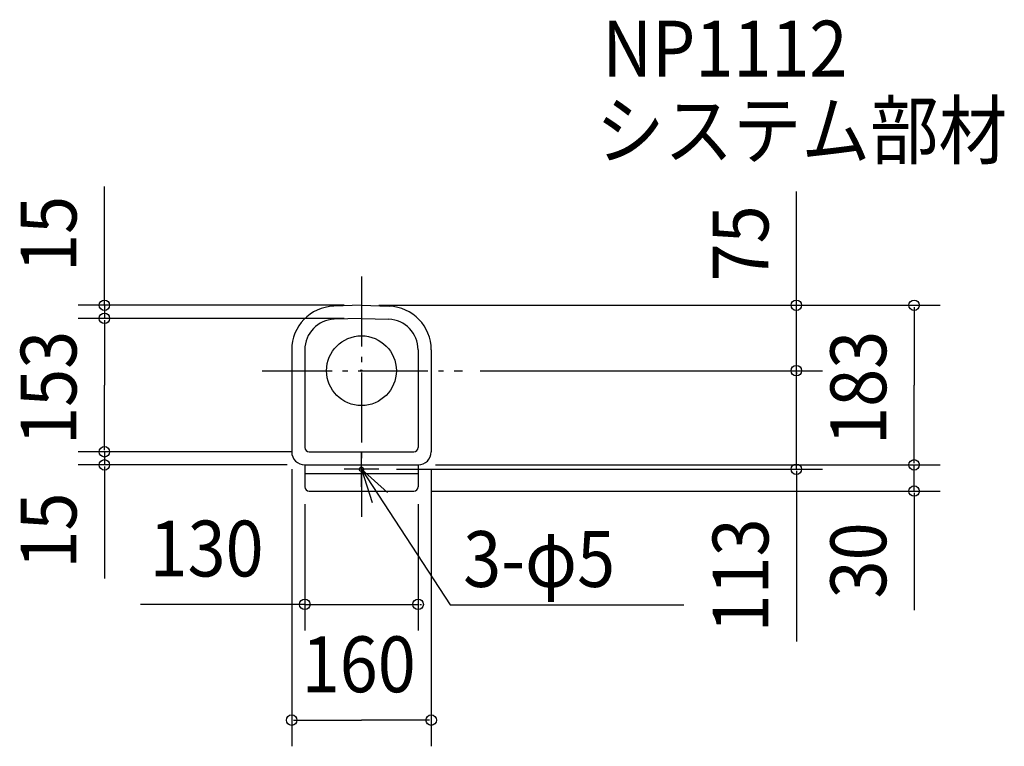
# Model space of a CAD drawing. Extents: x -392 to 737, y -431 to 402.
import ezdxf

# ---------------------------------------------------------------- set-up
doc = ezdxf.new("R2010")
doc.units = 0
doc.header["$LTSCALE"] = 20
doc.header["$PDMODE"] = 3
doc.header["$PDSIZE"] = -2
doc.linetypes.add('DASHDOT', pattern=[5.5, 4, -0.6, 0.3, -0.6])
for name, color, linetype in [('ARRANGE', 1, 'CONTINUOUS'), ('BASIS', 6, 'DASHDOT'), ('DETAIL', 5, 'CONTINUOUS'), ('ETC', 61, 'CONTINUOUS'), ('FIX', 11, 'CONTINUOUS'), ('NOTE', 4, 'CONTINUOUS'), ('OUTLINE', 3, 'CONTINUOUS'), ('SIZE', 30, 'CONTINUOUS')]:
    doc.layers.add(name, color=color, linetype=linetype)
doc.styles.get("Standard").update_dxf_attribs({"font": 'SIMPLEX', "width": 0.9, "bigfont": 'BIGFONT'})

msp = doc.modelspace()

# ---------------------------------------------------------------- linework, layer by layer
at = {"layer": 'ARRANGE', "color": 1, "linetype": 'CONTINUOUS'}
msp.add_circle((0, 0), 40, dxfattribs=at)
msp.add_point((0, 0), dxfattribs=at)
at = {"layer": 'BASIS', "color": 6, "linetype": 'DASHDOT'}
for p, q in [((0, 107.832678), (0, -167.468118)), ((-113.77786, 0), (116.001222, 0))]:
    msp.add_line(p, q, dxfattribs=at)
at = {"layer": 'DETAIL', "color": 5, "linetype": 'CONTINUOUS'}
for p, q in [((0, 75), (-31.744975, 73.891441)), ((0, 75), (31.744975, 73.891441)), ((0, 60), (-31.221482, 58.909722)), ((0, 60), (31.221482, 58.909722)), ((-80, 23.9219), (-80, -93)), ((-65, 23.9219), (-65, -88)), ((65, 23.9219), (65, -88)), ((80, 23.9219), (80, -93)), ((-60, -93), (60, -93)), ((-65, -108), (65, -108)), ((-65, -108), (-65, -133)), ((65, -108), (65, -133)), ((-65, -118), (65, -118)), ((-60, -138), (60, -138))]:
    msp.add_line(p, q, dxfattribs=at)
msp.add_circle((0, -113), 2.5, dxfattribs=at)
for centre, radius, start, end in [((-30, 23.9219), 50, 92, 180), ((30, 23.9219), 50, 0, 88), ((-30, 23.931043), 35, 92, 180), ((30, 23.931043), 35, 0, 88), ((-60, -88), 5, 180, 270), ((60, -88), 5, 270, 0), ((-65, -93), 15, 180, 270), ((65, -93), 15, 270, 0), ((-60, -133), 5, 180, 270), ((60, -133), 5, 270, 0)]:
    msp.add_arc(centre, radius, start, end, dxfattribs=at)
at = {"layer": 'FIX', "color": 11, "linetype": 'CONTINUOUS'}
msp.add_circle((0, -113), 2.5, dxfattribs=at)
at = {"layer": 'NOTE', "color": 4, "linetype": 'CONTINUOUS'}
for p, q in [((0, -133), (0, -93)), ((20, -113), (-20, -113)), ((0, -113), (101.74688, -268.410216)), ((101.74688, -268.410216), (369.504572, -268.410216))]:
    msp.add_line(p, q, dxfattribs=at)
msp.add_lwpolyline([(29.793495, -139.689842), (0, -113), (12.457003, -151.010828)], dxfattribs=at)
at = {"layer": 'OUTLINE', "color": 3, "linetype": 'CONTINUOUS'}
for p, q in [((0, 75), (-31.744975, 73.891441)), ((0, 75), (31.744975, 73.891441)), ((0, 60), (-31.221482, 58.909722)), ((0, 60), (31.221482, 58.909722)), ((-80, 23.9219), (-80, -93)), ((-65, 23.9219), (-65, -88)), ((65, 23.9219), (65, -88)), ((80, 23.9219), (80, -93)), ((-60, -93), (60, -93)), ((-65, -108), (-65, -133)), ((-65, -108), (65, -108)), ((65, -108), (65, -133)), ((-60, -138), (60, -138))]:
    msp.add_line(p, q, dxfattribs=at)
for centre, radius, start, end in [((-30, 23.9219), 50, 92, 180), ((30, 23.9219), 50, 0, 88), ((-30, 23.931043), 35, 92, 180), ((30, 23.931043), 35, 0, 88), ((-60, -88), 5, 180, 270), ((60, -88), 5, 270, 0), ((-65, -93), 15, 180, 270), ((65, -93), 15, 270, 0), ((-60, -133), 5, 180, 270), ((60, -133), 5, 270, 0)]:
    msp.add_arc(centre, radius, start, end, dxfattribs=at)
at = {"layer": 'SIZE', "color": 30, "linetype": 'CONTINUOUS'}
for p, q in [((-294.752993, 75), (-294.752993, 211.296011)), ((498.667937, 75), (498.667937, 205.504973)), ((-294.752993, -110), (-294.752993, -238.339374)), ((498.667937, -117), (498.667937, -310.569958)), ((633.726178, -142), (633.726178, -274.454666)), ((-65, -267.899805), (-253.279357, -267.899805))]:
    msp.add_line(p, q, dxfattribs=at)
at = {"layer": 'SIZE', "color": 30, "linetype": 'BYBLOCK'}
for p, q in [((-20, 75), (-324.752993, 75)), ((-294.752993, 77), (-294.752993, 79)), ((-294.752993, 75), (-294.752993, 60)), ((20, 75), (528.667937, 75)), ((20, 75), (663.726178, 75)), ((498.667937, 77), (498.667937, 79)), ((498.667937, 0), (498.667937, 75)), ((633.726178, 73), (633.726178, -16.5)), ((-20, 60), (-324.752993, 60)), ((-20, 60), (-324.752993, 60)), ((-294.752993, 58), (-294.752993, 56)), ((-294.752993, 58), (-294.752993, -16.5)), ((136.001222, 0), (528.667937, 0)), ((136.001222, 0), (528.667937, 0)), ((498.667937, 2), (498.667937, 4)), ((498.667937, -113), (498.667937, 0)), ((498.667937, -2), (498.667937, -4)), ((-294.752993, -91), (-294.752993, -16.5)), ((633.726178, -106), (633.726178, -16.5)), ((-294.752993, -91), (-294.752993, -89)), ((-80, -93), (-324.752993, -93)), ((-80, -93), (-324.752993, -93)), ((-294.752993, -93), (-294.752993, -108)), ((-85, -108), (-324.752993, -108)), ((-294.752993, -110), (-294.752993, -112)), ((85, -108), (663.726178, -108)), ((85, -108), (663.726178, -108)), ((633.726178, -106), (633.726178, -104)), ((633.726178, -138), (633.726178, -108)), ((-80, -113), (-80, -430.625495)), ((40, -113), (528.667937, -113)), ((80, -113), (80, -430.625495)), ((498.667937, -115), (498.667937, -117)), ((80, -138), (663.726178, -138)), ((633.726178, -140), (633.726178, -142)), ((-65, -153), (-65, -297.899805)), ((65, -153), (65, -297.899805)), ((-67, -267.899805), (-69, -267.899805)), ((-65, -267.899805), (65, -267.899805)), ((67, -267.899805), (69, -267.899805)), ((-78, -400.625495), (0, -400.625495)), ((78, -400.625495), (0, -400.625495))]:
    msp.add_line(p, q, dxfattribs=at)
at = {"layer": 'SIZE', "color": 30, "linetype": 'CONTINUOUS'}
for centre in [(-294.752993, 75), (498.667937, 75), (633.726178, 75), (-294.752993, 60), (-294.752993, 60), (498.667937, 0), (498.667937, 0), (-294.752993, -93), (-294.752993, -93), (-294.752993, -108), (498.667937, -113), (633.726178, -108), (633.726178, -108), (633.726178, -138), (-65, -267.899805), (65, -267.899805), (-80, -400.625495), (80, -400.625495)]:
    msp.add_circle(centre, 6, dxfattribs=at)

# ---------------------------------------------------------------- texts
at = {"layer": 'ETC', "color": 61, "linetype": 'CONTINUOUS', "width": 0.9}
for s, p in [('NP1112', (276.298316, 337.25138)), ('システム部材', (268.856438, 243.494663))]:
    msp.add_text(s, height=64, dxfattribs=at).set_placement(p)
at = {"layer": 'NOTE', "color": 4, "linetype": 'CONTINUOUS', "width": 0.9}
msp.add_text('3-φ5', height=64, dxfattribs=at).set_placement((116.623246, -247.910086))
at = {"layer": 'SIZE', "color": 30, "linetype": 'BYBLOCK', "width": 0.9}
for s, p in [('15', (-326.752993, 113.17091)), ('75', (466.667937, 102.301289)), ('153', (-326.752993, -85.071429)), ('183', (601.726178, -85.071429)), ('15', (-326.752993, -226.923397)), ('113', (466.667937, -300.162174)), ('30', (601.726178, -261.125102))]:
    msp.add_text(s, height=64, rotation=90, dxfattribs=at).set_placement(p)
for s, p in [('130', (-243.020902, -235.899805)), ('160', (-68.571429, -368.625495))]:
    msp.add_text(s, height=64, dxfattribs=at).set_placement(p)

doc.saveas('drawing.dxf')
